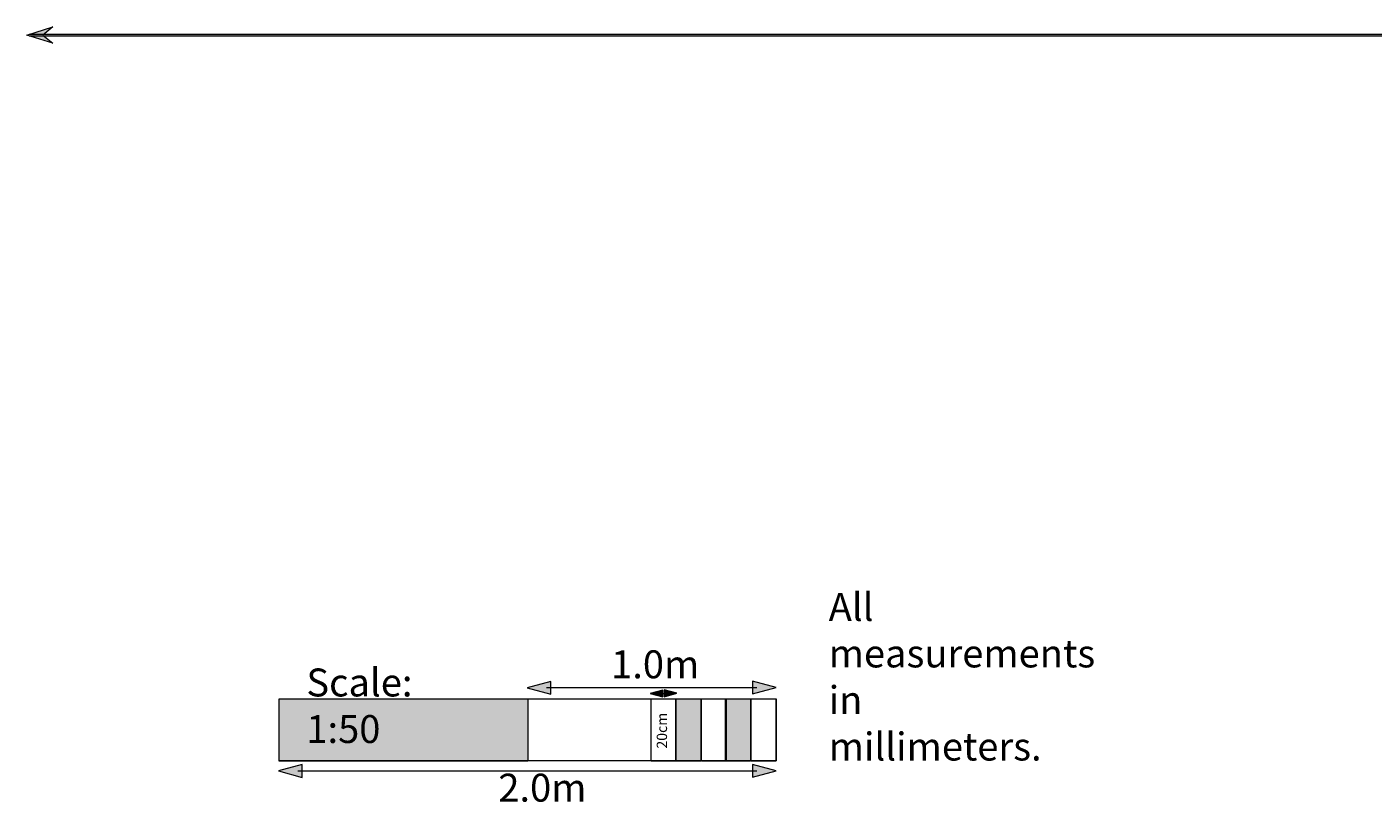
# Model space of a CAD drawing. Units: millimetres. Extents: x 32 to 381, y 40 to 259.
# Drawn here: x 45 to 153, y 40 to 103 of the extents above; entities that cross this region are included whole.
import ezdxf

# ---------------------------------------------------------------- set-up
doc = ezdxf.new("R2010")
doc.units = ezdxf.units.MM
doc.header["$MEASUREMENT"] = 0
doc.layers.add('4-view', color=7, linetype='Continuous', lineweight=0)
doc.layers.add('Scale Ruler', color=7, linetype='Continuous', lineweight=0)

# ---------------------------------------------------------------- blocks, each defined once
blk = doc.blocks.new('Block_27')
at = {"layer": '4-view'}
h = blk.add_hatch(color=250, dxfattribs=at)
h.dxf.hatch_style = 2
h.paths.add_polyline_path([(46.11, 102.1), (46.9, 101.44), (44.83, 102.1), (46.9, 102.76)])
h = blk.add_hatch(color=250, dxfattribs=at)
h.dxf.hatch_style = 2
h.paths.add_polyline_path([(45.01, 102.18), (282.58, 102.18), (282.58, 102.02), (45.01, 102.02)])
blk.add_lwpolyline([(46.11, 102.1), (46.9, 101.44), (44.83, 102.1), (46.9, 102.76)], close=True, dxfattribs=at)
blk.add_lwpolyline([(45.01, 102.18), (282.58, 102.18), (282.58, 102.02), (45.01, 102.02)], dxfattribs=at)
blk = doc.blocks.new('Block_35')
at = {"layer": 'Scale Ruler'}
h = blk.add_hatch(color=250, dxfattribs=at)
h.dxf.hatch_style = 2
h.paths.add_polyline_path([(66.98, 43.37), (65.07, 42.86), (66.98, 42.34)])
h = blk.add_hatch(color=250, dxfattribs=at)
h.dxf.hatch_style = 2
h.paths.add_polyline_path([(103.22, 42.36), (105.13, 42.87), (103.22, 43.38)])
at = {"layer": 'Scale Ruler', "color": 250, "lineweight": 18}
blk.add_line((66.63, 42.86), (103.57, 42.86), dxfattribs=at)
at = {"layer": 'Scale Ruler'}
for points in [[(66.98, 43.37), (65.07, 42.86), (66.98, 42.34)], [(103.22, 42.36), (105.13, 42.87), (103.22, 43.38)]]:
    blk.add_lwpolyline(points, close=True, dxfattribs=at)
blk = doc.blocks.new('Block_36')
at = {"layer": 'Scale Ruler'}
h = blk.add_hatch(color=250, dxfattribs=at)
h.dxf.hatch_style = 2
h.paths.add_polyline_path([(87, 50.07), (85.09, 49.56), (87, 49.05)])
h = blk.add_hatch(color=250, dxfattribs=at)
h.dxf.hatch_style = 2
h.paths.add_polyline_path([(103.22, 49.06), (105.13, 49.57), (103.22, 50.08)])
at = {"layer": 'Scale Ruler', "color": 250, "lineweight": 18}
blk.add_line((86.65, 49.57), (103.57, 49.57), dxfattribs=at)
at = {"layer": 'Scale Ruler'}
for points in [[(87, 50.07), (85.09, 49.56), (87, 49.05)], [(103.22, 49.06), (105.13, 49.57), (103.22, 50.08)]]:
    blk.add_lwpolyline(points, close=True, dxfattribs=at)
blk = doc.blocks.new('Block_37')
at = {"layer": 'Scale Ruler'}
h = blk.add_hatch(color=250, dxfattribs=at)
h.dxf.hatch_style = 2
h.paths.add_polyline_path([(96.02, 49.37), (95, 49.1), (96.02, 48.83)])
h = blk.add_hatch(color=250, dxfattribs=at)
h.dxf.hatch_style = 2
h.paths.add_polyline_path([(96.13, 48.83), (97.15, 49.11), (96.13, 49.38)])
at = {"layer": 'Scale Ruler', "color": 250, "lineweight": 18}
blk.add_line((95.83, 49.1), (96.31, 49.1), dxfattribs=at)
at = {"layer": 'Scale Ruler'}
for points in [[(96.02, 49.37), (95, 49.1), (96.02, 48.83)], [(96.13, 48.83), (97.15, 49.11), (96.13, 49.38)]]:
    blk.add_lwpolyline(points, close=True, dxfattribs=at)

msp = doc.modelspace()

# ---------------------------------------------------------------- hatches: boundary and pattern name
at = {"layer": 'Scale Ruler'}
h = msp.add_hatch(color=7, dxfattribs=at)
h.dxf.hatch_style = 2
h.paths.add_polyline_path([(85.14, 43.66), (65.14, 43.66), (65.14, 48.66), (85.14, 48.66)])
h = msp.add_hatch(color=250, dxfattribs=at)
h.dxf.hatch_style = 2
h.paths.add_polyline_path([(99.07, 43.66), (97.07, 43.66), (97.07, 48.66), (99.07, 48.66)])
h = msp.add_hatch(color=250, dxfattribs=at)
h.dxf.hatch_style = 2
h.paths.add_polyline_path([(103.06, 43.66), (101.06, 43.66), (101.06, 48.66), (103.06, 48.66)])

# ---------------------------------------------------------------- linework, layer by layer
at = {"layer": 'Scale Ruler', "color": 250, "lineweight": 18}
for points in [[(105.12, 43.67), (65.12, 43.67), (65.12, 48.67), (105.12, 48.67)], [(97.06, 43.66), (95.06, 43.66), (95.06, 48.66), (97.06, 48.66)], [(101.12, 43.66), (99.12, 43.66), (99.12, 48.66), (101.12, 48.66)], [(105.11, 43.66), (103.11, 43.66), (103.11, 48.66), (105.11, 48.66)]]:
    msp.add_lwpolyline(points, close=True, dxfattribs=at)
at = {"layer": 'Scale Ruler'}
for points in [[(85.14, 43.66), (65.14, 43.66), (65.14, 48.66), (85.14, 48.66)], [(99.07, 43.66), (97.07, 43.66), (97.07, 48.66), (99.07, 48.66)], [(103.06, 43.66), (101.06, 43.66), (101.06, 48.66), (103.06, 48.66)]]:
    msp.add_lwpolyline(points, close=True, dxfattribs=at)

# ---------------------------------------------------------------- block references
at = {"layer": '4-view'}
msp.add_blockref('Block_27', (0, 0), dxfattribs=at)
at = {"layer": 'Scale Ruler'}
for name in ['Block_36', 'Block_37', 'Block_35']:
    msp.add_blockref(name, (0, 0), dxfattribs=at)

# ---------------------------------------------------------------- texts
at = {"layer": 'Scale Ruler', "char_height": 0.2, "attachment_point": 7}
for s, insert in [('\\C7;\\FArial|b0|i0|c1;\\H2.247900;\\W1.000000;All measurements in millimeters.', (109.36, 43.7)), ('\\C250;\\FArial|b0|i0|c1;\\H2.247900;\\W1.000000;1.0m', (91.85, 50.32)), ('\\C7;\\FArial|b0|i0|c1;\\H2.247900;\\W1.000000;Scale: 1:50', (67.32, 45.11)), ('\\C250;\\FArial|b0|i0|c1;\\H2.247900;\\W1.000000;2.0m', (82.77, 40.39))]:
    msp.add_mtext(s, dxfattribs=dict(at, insert=insert))
at = {"layer": 'Scale Ruler', "insert": (96.35, 44.66), "char_height": 0.2, "attachment_point": 7, "rotation": 90}
msp.add_mtext('\\C250;\\FArial|b0|i0|c1;\\H0.831126;\\W1.000000;20cm', dxfattribs=at)

doc.saveas('drawing.dxf')
